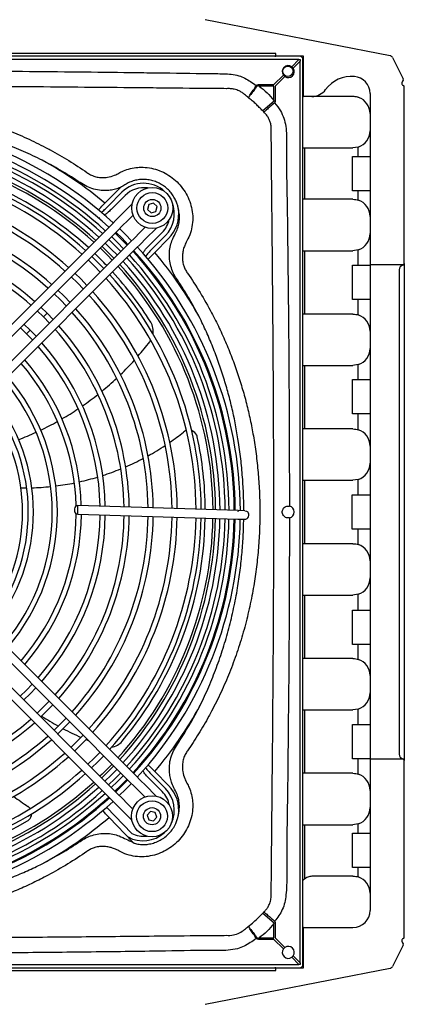
# Model space of a CAD drawing. Units: inches. Extents: x 16 to 8988, y 15 to 2985.
# Drawn here: x 872 to 1097, y 392 to 966 of the extents above; entities that cross this region are included whole.
import ezdxf

# ---------------------------------------------------------------- set-up
doc = ezdxf.new("R2010")
doc.units = ezdxf.units.IN
doc.header["$MEASUREMENT"] = 0
doc.layers.add('Flowair1', color=7, linetype='Continuous')

msp = doc.modelspace()

# ---------------------------------------------------------------- linework, layer by layer
at = {"layer": 'Flowair1'}
for p, q in [((1088.605, 945.264), (980.486, 966.306)), ((1035.213, 942.992), (508.957, 942.992)), ((1021.885, 946.489), (521.885, 946.489)), ((1021.164, 944.989), (522.606, 944.989)), ((1021.164, 944.989), (1021.185, 944.989)), ((1021.185, 944.989), (1021.885, 944.989)), ((1021.885, 944.989), (1021.885, 946.489)), ((1037.885, 944.989), (1021.885, 944.989)), ((1031.085, 938.864), (1035.213, 942.992)), ((1035.213, 942.992), (1036.085, 942.992)), ((1036.085, 942.992), (1036.085, 942.121)), ((1037.685, 414.992), (1037.685, 942.989)), ((1037.885, 921.491), (1037.885, 944.989)), ((1090.012, 944.195), (1096.234, 931.746)), ((1031.957, 937.993), (1031.085, 938.864)), ((1036.085, 942.121), (1031.957, 937.993)), ((1036.085, 415.864), (1036.085, 942.121)), ((1020.648, 928.427), (1026.213, 933.992)), ((1027.085, 933.12), (1021.52, 927.556)), ((1026.213, 933.992), (1027.085, 933.12)), ((1012.14, 928.427), (1020.648, 928.427)), ((1020.648, 927.556), (1012.14, 927.556)), ((1020.648, 919.242), (1020.648, 927.556)), ((1021.52, 927.556), (1021.52, 919.242)), ((1095.385, 929.383), (1095.385, 929.182)), ((1096.885, 824.14), (1096.885, 926.957)), ((1037.685, 921.491), (1037.885, 921.491)), ((1042.874, 921.491), (1037.885, 921.491)), ((1066.885, 921.491), (1042.874, 921.491)), ((1076.885, 923.192), (1076.885, 886.491)), ((1020.753, 918.82), (1014.172, 913.089)), ((1020.753, 918.82), (1020.648, 919.242)), ((1021.52, 919.242), (1021.476, 918.691)), ((1037.685, 891.491), (1038.837, 891.491)), ((1038.837, 861.491), (1038.837, 891.491)), ((1038.837, 891.491), (1048.287, 891.491)), ((1048.287, 891.491), (1066.885, 891.491)), ((1070.012, 891.992), (1066.885, 891.491)), ((1070.012, 886.491), (1070.012, 891.992)), ((1066.552, 866.491), (1066.552, 886.491)), ((1066.552, 886.491), (1074.185, 886.491)), ((1074.185, 886.491), (1076.885, 886.491)), ((1076.885, 886.491), (1076.885, 866.491)), ((931.071, 868.356), (930.362, 868.081)), ((922.008, 859.285), (930.047, 867.392)), ((923.853, 857.456), (931.892, 865.562)), ((933.737, 863.733), (925.697, 855.626)), ((1074.185, 866.491), (1066.552, 866.491)), ((1070.012, 860.989), (1070.012, 866.491)), ((1076.885, 866.491), (1074.185, 866.491)), ((1076.885, 866.491), (1076.885, 823.267)), ((937.879, 858.791), (931.607, 852.524)), ((947.535, 858.381), (946.876, 855.571)), ((950.298, 859.216), (947.535, 858.381)), ((952.403, 857.24), (950.298, 859.216)), ((951.744, 854.43), (952.403, 857.24)), ((1038.837, 861.491), (1037.685, 861.491)), ((1048.287, 861.491), (1038.837, 861.491)), ((1066.885, 861.491), (1048.287, 861.491)), ((916.522, 852.022), (917.043, 852.187)), ((918.829, 850.738), (918.179, 850.53)), ((931.607, 852.524), (928.777, 849.696)), ((935.141, 848.987), (938.389, 852.232)), ((946.876, 855.571), (948.981, 853.595)), ((948.981, 853.595), (951.744, 854.43)), ((925.947, 846.869), (838.879, 759.87)), ((928.777, 849.696), (925.947, 846.869)), ((929.482, 843.332), (932.311, 846.159)), ((932.311, 846.159), (935.141, 848.987)), ((945.457, 845.158), (942.209, 841.913)), ((842.413, 756.333), (929.482, 843.332)), ((925.83, 839.683), (929.404, 836.186)), ((931.526, 838.307), (927.953, 841.804)), ((928.381, 842.233), (931.955, 838.735)), ((934.077, 840.855), (930.504, 844.354)), ((937.572, 837.28), (934.077, 840.855)), ((939.379, 839.086), (936.55, 836.258)), ((942.209, 841.913), (939.379, 839.086)), ((945.743, 838.376), (952.015, 844.643)), ((947.43, 834.074), (955.47, 842.18)), ((957.314, 840.351), (949.275, 832.244)), ((936.55, 836.258), (849.482, 749.259)), ((922.105, 835.961), (925.68, 832.465)), ((927.802, 834.586), (924.228, 838.082)), ((931.296, 831.009), (927.802, 834.586)), ((929.404, 836.186), (932.898, 832.609)), ((935.021, 834.73), (931.526, 838.307)), ((931.955, 838.735), (935.45, 835.159)), ((940.084, 832.721), (942.914, 835.549)), ((942.914, 835.549), (945.743, 838.376)), ((959.159, 838.522), (951.12, 830.415)), ((853.016, 745.722), (940.084, 832.721)), ((917.899, 824.69), (914.322, 828.184)), ((925.68, 832.465), (929.076, 828.989)), ((1037.685, 831.491), (1038.837, 831.491)), ((1038.837, 794.491), (1038.837, 831.491)), ((1038.837, 831.491), (1048.287, 831.491)), ((1048.287, 831.491), (1066.885, 831.491)), ((1070.012, 831.992), (1066.885, 831.491)), ((1070.012, 822.991), (1070.012, 831.992)), ((912.199, 826.063), (915.776, 822.57)), ((915.776, 822.57), (919.267, 818.989)), ((921.39, 821.11), (917.899, 824.69)), ((942.413, 826.566), (942.608, 827.199)), ((944.113, 825.552), (943.869, 824.758)), ((945.008, 824.416), (944.525, 823.943)), ((1066.552, 802.991), (1066.552, 822.991)), ((1066.552, 822.991), (1074.185, 822.991)), ((1074.185, 822.991), (1076.885, 822.991)), ((1076.885, 823.267), (1076.885, 822.991)), ((1096.373, 823.267), (1076.885, 823.267)), ((1076.885, 822.991), (1076.885, 802.991)), ((1096.885, 824.093), (1096.885, 817.775)), ((902.292, 816.164), (905.873, 812.674)), ((907.995, 814.795), (904.415, 818.285)), ((1093.885, 820.267), (1093.885, 537.714)), ((1096.885, 817.775), (1096.885, 811.95)), ((905.873, 812.674), (909.36, 809.09)), ((911.483, 811.212), (907.995, 814.795)), ((1096.885, 811.95), (1096.885, 546.031)), ((892.385, 806.265), (895.97, 802.778)), ((898.092, 804.899), (894.508, 808.386)), ((901.576, 801.312), (898.092, 804.899)), ((895.97, 802.778), (899.453, 799.191)), ((1074.185, 802.991), (1066.552, 802.991)), ((1070.012, 793.989), (1070.012, 802.991)), ((1076.885, 802.991), (1074.185, 802.991)), ((1076.885, 802.991), (1076.885, 756.267)), ((882.477, 796.365), (886.066, 792.883)), ((888.188, 795.003), (884.6, 798.487)), ((886.066, 792.883), (888.188, 795.003)), ((891.669, 791.413), (888.188, 795.003)), ((1038.837, 794.491), (1037.685, 794.491)), ((1048.287, 794.491), (1038.837, 794.491)), ((1066.885, 794.491), (1048.287, 794.491)), ((878.285, 785.108), (874.692, 788.586)), ((886.066, 792.883), (889.545, 789.291)), ((872.568, 786.464), (876.163, 782.987)), ((876.163, 782.987), (878.285, 785.108)), ((876.163, 782.987), (879.637, 779.39)), ((881.76, 781.512), (878.285, 785.108)), ((1037.685, 764.491), (1038.837, 764.491)), ((1038.837, 727.491), (1038.837, 764.491)), ((1038.837, 764.491), (1048.287, 764.491)), ((1048.287, 764.491), (1066.885, 764.491)), ((1070.012, 764.992), (1066.885, 764.491)), ((1070.012, 756.267), (1070.012, 764.992)), ((1066.552, 736.267), (1066.552, 756.267)), ((1066.552, 756.267), (1074.185, 756.267)), ((1074.185, 756.267), (1076.885, 756.267)), ((1076.885, 756.267), (1076.885, 736.267)), ((1074.185, 736.267), (1066.552, 736.267)), ((1070.012, 726.989), (1070.012, 736.267)), ((1076.885, 736.267), (1074.185, 736.267)), ((1076.885, 736.267), (1076.885, 688.991)), ((1038.837, 727.491), (1037.685, 727.491)), ((1048.287, 727.491), (1038.837, 727.491)), ((1066.885, 727.491), (1048.287, 727.491)), ((947.141, 711.942), (947.451, 711.942)), ((1037.685, 697.491), (1038.837, 697.491)), ((1038.837, 660.491), (1038.837, 697.491)), ((1038.837, 697.491), (1048.287, 697.491)), ((1048.287, 697.491), (1066.885, 697.491)), ((1070.012, 697.992), (1066.885, 697.491)), ((1070.012, 688.991), (1070.012, 697.992)), ((1066.452, 668.991), (1066.452, 688.991)), ((1066.452, 688.991), (1074.135, 688.991)), ((1074.135, 688.991), (1076.835, 688.991)), ((1076.835, 688.991), (1076.835, 668.991)), ((1076.885, 688.991), (1076.835, 688.991)), ((904.176, 680.838), (904.144, 679.839)), ((906.081, 677.777), (906.237, 682.775)), ((999.723, 679.858), (906.237, 682.775)), ((999.723, 679.858), (999.702, 679.18)), ((1003.721, 679.734), (999.723, 679.858)), ((906.081, 677.777), (999.567, 674.861)), ((999.567, 674.861), (1003.565, 674.736)), ((1074.135, 668.991), (1066.452, 668.991)), ((1070.012, 659.989), (1070.012, 668.991)), ((1076.835, 668.991), (1074.135, 668.991)), ((1076.835, 668.991), (1076.885, 668.991)), ((1076.885, 668.991), (1076.885, 621.714)), ((1038.837, 660.491), (1037.685, 660.491)), ((1048.287, 660.491), (1038.837, 660.491)), ((1066.885, 660.491), (1048.287, 660.491)), ((1037.685, 630.491), (1038.837, 630.491)), ((1038.837, 593.491), (1038.837, 630.491)), ((1038.837, 630.491), (1048.287, 630.491)), ((1048.287, 630.491), (1066.885, 630.491)), ((1070.012, 630.992), (1066.885, 630.491)), ((1070.012, 621.714), (1070.012, 630.992)), ((1066.552, 601.714), (1066.552, 621.714)), ((1066.552, 621.714), (1074.185, 621.714)), ((1074.185, 621.714), (1076.885, 621.714)), ((1076.885, 621.714), (1076.885, 601.714)), ((939.962, 525.13), (853.142, 612.018)), ((849.605, 608.484), (936.425, 521.596)), ((838.995, 597.882), (925.814, 510.993)), ((929.351, 514.528), (842.532, 601.416)), ((1074.185, 601.714), (1066.552, 601.714)), ((1070.012, 592.989), (1070.012, 601.714)), ((1076.885, 601.714), (1074.185, 601.714)), ((1076.885, 601.714), (1076.885, 554.991)), ((1038.837, 593.491), (1037.685, 593.491)), ((1048.287, 593.491), (1038.837, 593.491)), ((1066.885, 593.491), (1048.287, 593.491)), ((876.08, 574.915), (872.483, 571.441)), ((879.557, 578.509), (876.08, 574.915)), ((878.201, 572.793), (881.679, 576.386)), ((874.605, 569.317), (878.201, 572.793)), ((885.976, 565.011), (882.384, 561.532)), ((889.458, 568.6), (885.976, 565.011)), ((888.096, 562.889), (891.579, 566.477)), ((1037.685, 563.491), (1038.837, 563.491)), ((1038.837, 526.491), (1038.837, 563.491)), ((1038.837, 563.491), (1048.287, 563.491)), ((1048.287, 563.491), (1066.885, 563.491)), ((1070.012, 563.992), (1066.885, 563.491)), ((1070.012, 554.991), (1070.012, 563.992)), ((882.264, 561.652), (882.409, 561.555)), ((884.505, 559.409), (888.096, 562.889)), ((899.358, 558.692), (895.871, 555.108)), ((895.871, 555.108), (892.284, 551.624)), ((894.405, 549.501), (897.992, 552.986)), ((897.992, 552.986), (901.479, 556.569)), ((1066.552, 534.991), (1066.552, 554.991)), ((1066.552, 554.991), (1074.185, 554.991)), ((1074.185, 554.991), (1076.885, 554.991)), ((1076.885, 554.991), (1076.885, 534.991)), ((909.257, 548.785), (905.767, 545.204)), ((907.887, 543.082), (911.378, 546.662)), ((1096.885, 546.031), (1096.885, 540.206)), ((905.767, 545.204), (902.183, 541.717)), ((904.304, 539.594), (907.887, 543.082)), ((1096.885, 540.206), (1096.885, 533.889)), ((915.662, 535.301), (912.082, 531.81)), ((919.156, 538.879), (915.662, 535.301)), ((917.783, 533.179), (921.277, 536.756)), ((1074.185, 534.991), (1066.552, 534.991)), ((1070.012, 525.989), (1070.012, 534.991)), ((1076.885, 534.991), (1074.185, 534.991)), ((1076.885, 534.991), (1076.885, 534.714)), ((1096.373, 534.714), (1076.885, 534.714)), ((1076.885, 534.714), (1076.885, 491.491)), ((1096.135, 534.809), (1096.135, 534.849)), ((914.203, 529.688), (917.783, 533.179)), ((929.054, 528.972), (925.558, 525.398)), ((1096.885, 431.025), (1096.885, 533.841)), ((925.558, 525.398), (921.884, 521.812)), ((924.101, 519.781), (927.678, 523.275)), ((927.678, 523.275), (931.175, 526.85)), ((932.776, 525.248), (929.279, 521.674)), ((931.399, 519.551), (934.897, 523.125)), ((942.789, 522.3), (939.962, 525.13)), ((955.47, 515.804), (947.43, 523.911)), ((949.275, 525.74), (957.314, 517.634)), ((951.12, 527.57), (959.159, 519.463)), ((1038.837, 526.491), (1037.685, 526.491)), ((1048.287, 526.491), (1038.837, 526.491)), ((1066.885, 526.491), (1048.287, 526.491)), ((929.279, 521.674), (925.702, 518.179)), ((927.823, 516.057), (931.399, 519.551)), ((931.828, 519.123), (928.252, 515.628)), ((935.326, 522.696), (931.828, 519.123)), ((933.948, 517.001), (937.447, 520.573)), ((936.425, 521.596), (939.252, 518.766)), ((939.252, 518.766), (942.079, 515.937)), ((945.616, 519.471), (942.789, 522.3)), ((951.884, 513.199), (945.616, 519.471)), ((932.178, 511.698), (929.351, 514.528)), ((930.373, 513.505), (933.948, 517.001)), ((935.006, 508.868), (932.178, 511.698)), ((942.079, 515.937), (945.325, 512.689)), ((922.861, 506.633), (937.598, 491.421)), ((925.814, 510.993), (928.641, 508.164)), ((928.641, 508.164), (931.469, 505.334)), ((938.251, 505.621), (935.006, 508.868)), ((924.409, 500.724), (938.339, 486.345)), ((931.469, 505.334), (937.736, 499.062)), ((948.575, 504.173), (946.668, 502.006)), ((946.668, 502.006), (947.591, 499.271)), ((951.405, 503.605), (948.575, 504.173)), ((950.422, 498.703), (952.329, 500.87)), ((952.329, 500.87), (951.405, 503.605)), ((947.591, 499.271), (950.422, 498.703)), ((1037.685, 496.491), (1038.837, 496.491)), ((1038.837, 465.003), (1038.837, 496.491)), ((1038.837, 496.491), (1048.287, 496.491)), ((1048.287, 496.491), (1066.885, 496.491)), ((1070.012, 496.992), (1066.885, 496.491)), ((1070.012, 491.491), (1070.012, 496.992)), ((1066.552, 471.491), (1066.552, 491.491)), ((1066.552, 491.491), (1074.185, 491.491)), ((1074.185, 491.491), (1076.885, 491.491)), ((1076.885, 491.491), (1076.885, 471.491)), ((938.339, 486.345), (939.037, 485.625)), ((1074.185, 471.491), (1066.552, 471.491)), ((1070.012, 465.989), (1070.012, 471.491)), ((1076.885, 471.491), (1074.185, 471.491)), ((1076.885, 471.491), (1076.885, 446.491)), ((1048.287, 466.491), (1044.085, 466.491)), ((1066.885, 466.491), (1048.287, 466.491)), ((1014.172, 444.895), (1020.752, 439.163)), ((1020.648, 438.743), (1020.752, 439.163)), ((1020.648, 430.429), (1020.648, 438.743)), ((1021.476, 439.292), (1021.52, 438.743)), ((1021.52, 438.743), (1021.52, 430.429)), ((1037.885, 436.491), (1037.685, 436.491)), ((1037.885, 412.992), (1037.885, 436.491)), ((1037.885, 436.491), (1066.885, 436.491)), ((1012.14, 430.429), (1020.648, 430.429)), ((1020.648, 429.557), (1012.14, 429.557)), ((1026.213, 423.993), (1020.648, 429.557)), ((1021.52, 430.429), (1027.085, 424.864)), ((1096.234, 426.235), (1090.012, 413.786)), ((1095.385, 428.8), (1095.385, 428.598)), ((1027.085, 424.864), (1026.213, 423.993)), ((1031.085, 419.12), (1031.957, 419.992)), ((1031.957, 419.992), (1036.085, 415.864)), ((508.957, 414.992), (1035.213, 414.992)), ((1035.213, 414.992), (1031.085, 419.12)), ((1036.085, 414.992), (1035.213, 414.992)), ((1036.085, 415.864), (1036.085, 414.992)), ((522.606, 412.992), (1021.164, 412.992)), ((806.385, 411.492), (1021.885, 411.492)), ((980.486, 391.676), (1088.605, 412.717)), ((1021.164, 412.992), (1021.185, 412.992)), ((1021.885, 412.992), (1021.185, 412.992)), ((1021.885, 411.492), (1021.885, 412.992)), ((1021.885, 412.992), (1037.885, 412.992))]:
    msp.add_line(p, q, dxfattribs=at)
at = {"layer": 'Flowair1', "flags": 128}
for points in [[(927.305, 827.021), (921.429, 832.948), (920.237, 834.095)], [(919.208, 833.067), (923.486, 828.866), (926.277, 825.993)], [(969.576, 726.52), (969.013, 726.309), (968.053, 725.746)], [(1003.721, 679.734), (1004.6, 679.544), (1005.411, 679.002)], [(926.16, 531.869), (920.417, 526.081), (919.086, 524.801)], [(920.114, 523.772), (924.519, 528.095), (927.188, 530.84)], [(878.315, 505.854), (877.94, 506.325), (877.108, 507.064)], [(1037.685, 464.174), (1037.799, 464.268), (1038.837, 465.003)]]:
    msp.add_lwpolyline(points, dxfattribs=at)
at = {"layer": 'Flowair1'}
for centre, radius in [((1028.885, 936.189), 3), ((949.639, 856.406), 12), ((949.639, 856.406), 9), ((949.639, 856.406), 5), ((949.498, 501.438), 12), ((949.498, 501.438), 9), ((949.498, 501.438), 5)]:
    msp.add_circle(centre, radius, dxfattribs=at)
for centre, radius, start, end in [((1035.685, 942.989), 2, 0, 90), ((1088.223, 943.301), 2, 26.555032, 78.98705), ((1029.085, 935.992), 3.5, 55.141583, 214.858417), ((1029.085, 935.992), 3.5, 235.141583, 34.858417), ((1066.146, 914.274), 18.949, 85.264447, 143.506619), ((1066.885, 923.192), 10, 0, 85.264447), ((1095.339, 931.299), 1, 307.036692, 26.555032), ((1042.874, 931.491), 10, 270, 323.506619), ((1096.785, 929.383), 1.4, 127.036692, 180), ((1096.785, 929.182), 1.4, 180, 247.975687), ((1095.885, 926.957), 1, 0, 67.975687), ((1066.885, 911.491), 10, 0, 70.620652), ((772.085, 678.992), 229, 47.480037, 89.748433), ((772.085, 678.992), 225.394, 47.520105, 89.716534), ((772.085, 678.992), 222.394, 47.55443, 89.689207), ((772.085, 678.992), 220.13, 47.580958, 89.668088), ((1066.885, 901.491), 10, 288.222912, 0), ((772.085, 678.992), 217.13, 47.616958, 89.639429), ((772.085, 678.992), 214.49, 47.649467, 89.613548), ((772.085, 678.992), 213.036, 47.667718, 89.599019), ((772.085, 678.992), 206.13, 47.757933, 89.527201), ((772.085, 678.992), 208.5, 47.726295, 84.126088), ((772.085, 678.992), 203.13, 47.799033, 89.494483), ((772.085, 678.992), 234.483, 50.254726, 61.135034), ((772.085, 678.992), 192.13, 47.960732, 89.365766), ((772.085, 678.992), 189.13, 48.0081, 89.328061), ((944.603, 852.957), 20.5, 131.307434, 135.239163), ((944.603, 852.957), 17.902, 46.446859, 135.239163), ((944.603, 852.957), 15.304, 81.383854, 135.239163), ((772.085, 678.992), 178.13, 48.195455, 89.178931), ((944.603, 852.957), 17.902, 315.239163, 22.361998), ((1066.885, 851.491), 10, 0, 71.777088), ((772.085, 678.992), 175.13, 48.250643, 89.135005), ((944.603, 852.957), 20.5, 315.239163, 8.515741), ((944.603, 852.957), 15.304, 315.239163, 347.425003), ((772.085, 678.992), 164.13, 48.470291, 88.960188), ((772.085, 678.992), 161.13, 48.53541, 88.908363), ((1066.885, 841.491), 10, 288.222912, 0), ((772.085, 678.992), 229, 0.20605, 42.474447), ((772.085, 678.992), 208.5, 43.60311, 46.351373), ((772.085, 678.992), 222.394, 0.265276, 42.412587), ((772.085, 678.992), 225.394, 0.23795, 42.434378), ((772.085, 678.992), 226, 0.232517, 42.441202), ((772.085, 678.992), 234.483, 28.769292, 40.2236), ((772.085, 678.992), 213.036, 0.355464, 42.286766), ((772.085, 678.992), 214.49, 0.340935, 42.305016), ((772.085, 678.992), 217.13, 0.315055, 42.337526), ((772.085, 678.992), 220.13, 0.286395, 42.373526), ((1096.885, 820.267), 3, 104.477512, 180), ((1096.865, 820.243), 2.98, 104.181901, 179.841158), ((1095.892, 824.095), 0.993, 284.181901, 359.841158), ((1095.885, 824.14), 1, 284.477512, 299.192804), ((1095.885, 824.14), 1, 299.192804, 0), ((772.085, 678.992), 206.13, 0.427282, 42.196551), ((772.085, 678.992), 208.5, 32.091605, 42.228188), ((772.085, 678.992), 203.13, 0.460001, 42.15545), ((772.085, 678.992), 189.13, 0.626423, 41.946383), ((772.085, 678.992), 192.13, 0.588717, 41.993752), ((772.085, 678.992), 175.13, 0.819479, 41.70384), ((772.085, 678.992), 178.13, 0.775552, 41.759028), ((1066.885, 784.491), 10, 0, 71.777088), ((772.085, 678.992), 164.13, 0.994295, 41.484192), ((940.254, 784.45), 10, 350.893449, 32.091605), ((772.085, 678.992), 161.13, 1.04612, 41.419074), ((772.085, 678.992), 150.13, 1.253888, 41.157993), ((808.476, 885.866), 176.285, 318.925249, 322.418398), ((940.254, 784.45), 10, 322.418398, 328.398061), ((772.085, 678.992), 147.13, 1.315952, 41.079999), ((1066.885, 774.491), 10, 288.222912, 0), ((772.085, 678.992), 133.13, 1.51166, 40.669425), ((772.085, 678.992), 136.13, 1.56696, 40.764534), ((808.476, 885.866), 176.285, 314.0831, 317.856206), ((772.085, 678.992), 119.13, 319.79244, 40.162043), ((772.085, 678.992), 122.13, 319.673891, 40.280593), ((808.476, 885.866), 176.285, 309.357768, 313.063768), ((772.085, 678.992), 108.13, 320.283629, 39.670854), ((808.476, 885.866), 176.285, 304.702836, 308.354921), ((772.085, 678.992), 101.796, 320.614814, 39.336961), ((772.085, 678.992), 105.13, 320.435507, 39.518977), ((808.476, 885.866), 176.285, 300.101546, 303.666681), ((808.476, 885.866), 176.285, 295.535885, 299.12085), ((808.476, 885.866), 176.285, 290.9844, 294.560208), ((874.527, 843.022), 150, 304.673322, 308.513265), ((971.044, 721.74), 5, 126.752731, 128.513265), ((971.044, 721.74), 5, 24.552794, 70.992343), ((1066.885, 717.491), 10, 0, 71.777088), ((971.044, 721.74), 5, 12.126088, 24.552794), ((772.085, 678.992), 208.5, 0.402097, 12.126088), ((874.527, 843.022), 150, 298.965899, 303.437245), ((874.527, 843.022), 150, 293.393839, 297.761591), ((1066.885, 707.491), 10, 288.222912, 0), ((874.527, 843.022), 150, 287.925777, 292.214395), ((874.527, 843.022), 150, 277.176077, 281.381369), ((874.527, 843.022), 150, 282.53097, 286.76465), ((874.527, 843.022), 150, 269.381923, 270.667047), ((874.527, 843.022), 150, 271.820035, 276.030088), ((906.143, 679.776), 2, 178.213042, 268.213042), ((906.175, 680.776), 2, 88.213042, 178.213042), ((1003.643, 677.235), 2.5, 268.213042, 44.977242), ((1029.085, 678.992), 3.5, 280.956266, 79.043811), ((772.085, 678.992), 133.13, 319.285058, 359.575942), ((772.085, 678.992), 136.13, 319.18995, 359.460686), ((772.085, 678.992), 147.13, 318.874484, 359.367394), ((772.085, 678.992), 150.13, 318.79649, 359.344324), ((772.085, 678.992), 161.13, 318.53541, 359.267085), ((772.085, 678.992), 164.13, 318.470291, 359.247817), ((772.085, 678.992), 175.13, 318.250643, 359.182815), ((772.085, 678.992), 178.13, 318.195455, 359.166481), ((772.085, 678.992), 189.13, 318.0081, 359.111023), ((772.085, 678.992), 192.13, 317.960732, 359.097001), ((772.085, 678.992), 203.13, 317.799033, 359.049129), ((772.085, 678.992), 206.13, 317.757933, 359.03696), ((772.085, 678.992), 213.036, 317.667718, 359.010247), ((772.085, 678.992), 214.49, 317.649467, 359.004843), ((772.085, 678.992), 208.5, 320.091605, 359.027592), ((772.085, 678.992), 217.13, 317.616958, 358.995216), ((772.085, 678.992), 220.13, 317.580958, 358.984556), ((772.085, 678.992), 222.394, 317.55443, 358.9767), ((772.085, 678.992), 225.394, 317.520105, 358.966536), ((772.085, 678.992), 226, 317.513281, 358.964515), ((772.085, 678.992), 229, 317.480037, 358.95467), ((1066.885, 650.491), 10, 0, 71.777088), ((1066.885, 640.491), 10, 288.222912, 0), ((1066.885, 583.491), 10, 0, 71.777088), ((1066.885, 573.491), 10, 288.222912, 0), ((772.085, 678.992), 234.483, 319.7764, 331.228138), ((772.085, 678.992), 161.13, 270.687399, 311.419074), ((980.079, 708.31), 176.285, 237.357768, 241.063768), ((772.085, 678.992), 164.13, 270.706667, 311.484192), ((980.079, 708.31), 176.285, 242.0831, 245.856206), ((772.085, 678.992), 175.13, 270.771668, 311.70384), ((772.085, 678.992), 178.13, 270.788002, 311.759028), ((980.079, 708.31), 176.285, 246.895703, 247.486739), ((924.349, 551.642), 10, 278.893449, 320.091605), ((772.085, 678.992), 189.13, 270.84346, 311.946383), ((772.085, 678.992), 192.13, 270.857482, 311.993752), ((1096.865, 537.738), 2.98, 180.158842, 255.818099), ((1096.885, 537.714), 3, 180, 255.522488), ((1095.892, 533.886), 0.993, 0.158842, 75.818099), ((1095.885, 533.841), 1, 60.807196, 75.522488), ((1095.885, 533.841), 1, 0, 60.807196), ((772.085, 678.992), 203.13, 270.905355, 312.15545), ((772.085, 678.992), 206.13, 270.917524, 312.196551), ((1066.885, 516.491), 10, 0, 71.777088), ((772.085, 678.992), 213.036, 270.944236, 312.286766), ((772.085, 678.992), 214.49, 270.94964, 312.305016), ((772.085, 678.992), 217.13, 270.959267, 312.337526), ((944.603, 505.028), 17.902, 334.779321, 44.760837), ((944.603, 505.028), 20.5, 351.483046, 44.760837), ((772.085, 678.992), 220.13, 270.969927, 312.373526), ((772.085, 678.992), 222.394, 270.977783, 312.400053), ((772.085, 678.992), 225.394, 270.987948, 312.434378), ((772.085, 678.992), 226, 270.989969, 312.441202), ((959.743, 632.253), 150, 232.673322, 236.513265), ((944.603, 505.028), 15.304, 10.601611, 44.760837), ((772.085, 678.992), 229, 270.999814, 312.474447), ((874.223, 502.981), 5, 54.752731, 56.513265), ((1066.885, 506.491), 10, 288.222912, 0), ((874.223, 502.981), 5, 312.552794, 358.992343), ((772.085, 678.992), 234.483, 298.864786, 310.512622), ((772.085, 678.992), 208.5, 270.926891, 300.126088), ((874.223, 502.981), 5, 300.126088, 312.552794), ((944.289, 505.706), 18.615, 241.680443, 312.00614), ((944.603, 505.028), 15.304, 242.759848, 276.889082), ((1066.885, 456.491), 10, 0, 71.777088), ((1066.885, 446.491), 10, 270, 0), ((1095.885, 431.025), 1, 292.024313, 0), ((1029.085, 421.992), 3.5, 325.141583, 124.858417), ((1096.785, 428.8), 1.4, 112.024313, 180), ((1096.785, 428.598), 1.4, 180, 232.963308), ((1095.339, 426.682), 1, 333.444968, 52.963308), ((1029.085, 421.992), 3.5, 145.141583, 304.858417), ((1035.685, 414.992), 2, 270, 0), ((1088.223, 414.68), 2, 281.01295, 333.444968)]:
    msp.add_arc(centre, radius, start, end, dxfattribs=at)
for points, knots in [([(775.521, 936.658), (796.095, 936.617), (838.387, 936.534), (890.914, 936.063), (927.985, 935.633), (945.897, 935.396), (963.809, 935.165), (978.101, 934.846), (991.333, 934.8), (995.813, 934.601), (1000.033, 933.812), (1003.788, 932.215), (1007.106, 930.222), (1009.291, 928.689), (1010.415, 927.893), (1010.486, 927.843)], [0, 0, 0, 0, 0.2608314, 0.5361763, 0.6659518, 0.7308395, 0.7632833, 0.8930587, 0.9120606, 0.9310467, 0.9498612, 0.9661224, 0.9825119, 0.9989052, 1, 1, 1, 1]), ([(992.926, 926.049), (992.926, 926.049), (990.851, 926.067), (978.543, 926.176), (963.676, 926.317), (945.77, 926.488), (927.867, 926.66), (890.82, 927.006), (837.189, 927.417), (792.929, 927.545), (766.946, 927.543), (748.961, 927.53), (704.42, 927.402), (656.452, 927.034), (615.336, 926.651), (592.549, 926.432), (571.185, 926.228), (556.675, 926.096), (551.244, 926.049), (551.244, 926.049)], [0, 0, 0, 0, 0.0000001, 0.0141003, 0.0836097, 0.1009851, 0.1357336, 0.2052218, 0.3526227, 0.5, 0.5058165, 0.5290827, 0.6221509, 0.8083217, 0.8548749, 0.9014334, 0.963105, 0.9999999, 1, 1, 1, 1]), ([(1003.607, 922.627), (1003.607, 922.627), (1003.12, 923.038), (1002.077, 923.831), (1000.075, 924.961), (997.765, 925.74), (995.26, 926.099), (993.704, 926.099), (992.926, 926.049), (992.926, 926.049)], [0, 0, 0, 0, 0.0000052, 0.1670114, 0.3388703, 0.5899277, 0.7925076, 0.999995, 1, 1, 1, 1]), ([(1005.718, 920.839), (1005.722, 920.847), (1005.781, 920.935), (1006.115, 921.44), (1006.98, 922.723), (1008.593, 925.088), (1009.855, 926.924), (1010.486, 927.843)], [0, 0, 0, 0, 0.0059576, 0.0737969, 0.3827393, 0.6914362, 1, 1, 1, 1]), ([(1010.892, 927.559), (1010.241, 926.655), (1008.939, 924.847), (1007.197, 922.572), (1006.215, 921.387), (1005.803, 920.931), (1005.729, 920.852), (1005.718, 920.839)], [0, 0, 0, 0, 0.3085476, 0.6172403, 0.926197, 0.9881022, 1, 1, 1, 1]), ([(1010.486, 927.843), (1010.573, 927.94), (1010.774, 928.162), (1011.355, 928.39), (1011.832, 928.413), (1012.14, 928.427)], [0, 0, 0, 0, 0.21400144, 0.49142803, 1, 1, 1, 1]), ([(1012.14, 927.556), (1011.896, 927.62), (1011.543, 927.712), (1011.135, 927.705), (1010.962, 927.636), (1010.914, 927.584), (1010.892, 927.559)], [0, 0, 0, 0, 0.5793438, 0.8400485, 0.9232304, 1, 1, 1, 1]), ([(1012.14, 927.556), (1013.729, 926.308), (1016.866, 923.845), (1019.398, 920.763), (1020.648, 919.242)], [0, 0, 0, 0, 0.5063454, 1, 1, 1, 1]), ([(655.452, 891.002), (658.337, 892.492), (664.11, 895.476), (672.978, 899.479), (681.977, 903.135), (691.025, 906.38), (700.127, 909.244), (709.274, 911.736), (718.533, 913.881), (728.222, 915.741), (738.325, 917.272), (748.848, 918.428), (759.438, 919.159), (770.142, 919.461), (780.931, 919.319), (791.799, 918.723), (802.664, 917.672), (813.375, 916.178), (823.901, 914.256), (834.239, 911.916), (844.498, 909.127), (855.2, 905.711), (866.28, 901.566), (877.68, 896.66), (885.042, 892.886), (888.718, 891.001)], [0, 0, 0, 0, 0.0401776, 0.0804252, 0.1203587, 0.1603586, 0.1993526, 0.2384058, 0.2776343, 0.3169199, 0.3604337, 0.4040213, 0.4478303, 0.4917128, 0.5364448, 0.5812554, 0.6263051, 0.6714357, 0.7150054, 0.7586522, 0.8025396, 0.8465107, 0.8976272, 0.9488833, 1, 1, 1, 1]), ([(1005.718, 920.839), (1005.006, 921.427), (1004.295, 922.014), (1003.607, 922.627), (1003.607, 922.627)], [0, 0, 0, 0, 0.9999789, 1, 1, 1, 1]), ([(1014.172, 913.089), (1013.502, 913.749), (1012.16, 915.071), (1010.19, 917.158), (1008.016, 919.084), (1006.487, 920.252), (1005.718, 920.839)], [0, 0, 0, 0, 0.2484958, 0.4979871, 0.7473492, 1, 1, 1, 1]), ([(1070.203, 920.924), (1069.994, 920.994), (1068.925, 921.35), (1067.794, 921.428), (1066.885, 921.491)], [0, 0, 0, 0, 0.1961593, 1, 1, 1, 1]), ([(1021.038, 917.819), (1020.176, 917.046), (1018.483, 915.528), (1016.341, 913.647), (1015.268, 912.764), (1014.855, 912.445), (1014.843, 912.436)], [0, 0, 0, 0, 0.3423801, 0.6722756, 0.9907371, 1, 1, 1, 1]), ([(1021.476, 918.691), (1021.438, 918.523), (1021.365, 918.195), (1021.146, 917.942), (1021.038, 917.819)], [0, 0, 0, 0, 0.5124149, 1, 1, 1, 1]), ([(1021.038, 917.819), (1021.054, 917.802), (1022.347, 916.361), (1024.503, 913.51), (1026.644, 908.803), (1027.761, 903.885), (1028.058, 898.681), (1028.025, 893.295), (1027.974, 880.806), (1028.421, 862.526), (1028.675, 838.448), (1029.049, 808.077), (1029.556, 756.071), (1029.673, 711.657), (1029.75, 682.429)], [0, 0, 0, 0, 0.000295, 0.0245299, 0.0449053, 0.0652851, 0.0879606, 0.1106996, 0.1334418, 0.2459514, 0.3420184, 0.4380855, 0.6302198, 1, 1, 1, 1]), ([(885.281, 884.343), (881.666, 886.062), (874.44, 889.496), (863.285, 893.953), (852.51, 897.697), (842.139, 900.773), (832.217, 903.284), (822.176, 905.399), (812.064, 907.114), (801.912, 908.438), (791.726, 909.365), (782.091, 909.916), (775.85, 909.97), (773.03, 909.994)], [0, 0, 0, 0, 0.1033786, 0.2066141, 0.3101024, 0.397959, 0.4859626, 0.5743985, 0.6629737, 0.7508197, 0.8387926, 0.9271469, 1, 1, 1, 1]), ([(1014.586, 912.699), (1014.586, 912.699), (1014.447, 912.829), (1014.31, 912.959), (1014.172, 913.089)], [0, 0, 0, 0, 0.0001037, 1, 1, 1, 1]), ([(1014.843, 912.436), (1014.758, 912.524), (1014.673, 912.613), (1014.586, 912.699), (1014.586, 912.699)], [0, 0, 0, 0, 0.999838, 1, 1, 1, 1]), ([(1019.141, 900.851), (1019.141, 900.851), (1019.184, 901.512), (1019.2, 902.882), (1018.963, 904.979), (1018.43, 907.006), (1017.581, 908.955), (1016.419, 910.799), (1015.375, 911.884), (1014.843, 912.436)], [0, 0, 0, 0, 0.0000046, 0.1589409, 0.3265641, 0.4980397, 0.648169, 0.8207849, 1, 1, 1, 1]), ([(1019.141, 457.134), (1019.141, 457.134), (1019.238, 468.184), (1019.394, 485), (1019.664, 513.347), (1020.044, 553.446), (1020.497, 610.583), (1020.729, 686.538), (1020.447, 754.866), (1020.007, 807.976), (1019.725, 838.329), (1019.495, 862.397), (1019.298, 883.238), (1019.179, 896.489), (1019.141, 900.851), (1019.141, 900.851)], [0, 0, 0, 0, 0.00000014, 0.07471878, 0.11370689, 0.19167181, 0.34584952, 0.50000018, 0.70516519, 0.80776983, 0.85908065, 0.91039789, 0.97050707, 0.99999987, 1, 1, 1, 1]), ([(888.718, 891.001), (889.135, 890.778), (893.252, 888.576), (900.965, 884.165), (907.954, 879.494), (911.454, 877.155)], [0, 0, 0, 0, 0.0532547, 0.5259142, 1, 1, 1, 1]), ([(907.517, 871.25), (904.097, 873.455), (897.249, 877.871), (889.715, 882.043), (885.688, 884.132), (885.281, 884.343)], [0, 0, 0, 0, 0.4727208, 0.9467677, 1, 1, 1, 1]), ([(930.139, 876.778), (930.139, 876.778), (930.98, 877.258), (933.134, 878.33), (936.828, 879.561), (940.751, 880.184), (944.897, 880.275), (949.224, 879.755), (953.921, 878.345), (958.327, 876.192), (962.335, 873.403), (965.923, 869.926), (968.883, 865.901), (971.177, 861.446), (972.697, 856.722), (973.391, 851.736), (973.19, 846.72), (972.064, 841.765), (970.69, 838.674), (969.843, 837.191), (969.843, 837.191)], [0, 0, 0, 0, 0.0000007, 0.0393629, 0.097525, 0.1572833, 0.1994281, 0.2648392, 0.33224, 0.3960506, 0.4614605, 0.5278402, 0.5961059, 0.6615097, 0.7287132, 0.7951071, 0.8636571, 0.9305729, 0.9999992, 1, 1, 1, 1]), ([(911.454, 877.155), (911.77, 876.935), (912.087, 876.716), (912.403, 876.495), (912.403, 876.495)], [0, 0, 0, 0, 0.9999481, 1, 1, 1, 1]), ([(912.403, 876.495), (912.403, 876.495), (913.15, 876.022), (914.76, 875.194), (917.455, 874.382), (920.398, 874.073), (923.895, 874.295), (926.236, 875.079), (927.604, 875.536)], [0, 0, 0, 0, 0.0000037, 0.1652838, 0.3365003, 0.5266902, 0.7234885, 1, 1, 1, 1]), ([(927.604, 875.536), (928.465, 875.921), (929.326, 876.305), (930.139, 876.778), (930.139, 876.778)], [0, 0, 0, 0, 0.9999794, 1, 1, 1, 1]), ([(930.362, 868.081), (929.368, 867.754), (927.361, 867.093), (923.828, 866.535), (919.784, 866.488), (915.428, 867.273), (911.234, 868.829), (908.769, 870.435), (907.517, 871.25)], [0, 0, 0, 0, 0.13070824, 0.26357654, 0.44531228, 0.63336078, 0.81372371, 1, 1, 1, 1]), ([(964.877, 855.992), (964.868, 856.041), (964.853, 856.119), (964.801, 856.382), (964.694, 856.886), (964.485, 857.718), (964.171, 858.755), (963.755, 859.893), (963.255, 861.045), (962.42, 862.689), (961.108, 864.735), (959.132, 867.016), (956.838, 868.994), (954.275, 870.628), (951.498, 871.886), (948.566, 872.718), (945.435, 873.13), (942.273, 873.048), (939.164, 872.469), (936.285, 871.483), (933.614, 870.052), (931.929, 868.934), (931.083, 868.364), (931.071, 868.356)], [0, 0, 0, 0, 0.0034379, 0.0055272, 0.0185691, 0.0391754, 0.0649857, 0.0936589, 0.123133, 0.1519786, 0.2214924, 0.2910127, 0.3605281, 0.4307825, 0.5010333, 0.5711906, 0.6413454, 0.7191792, 0.7895101, 0.8598352, 0.9293167, 0.9989623, 1, 1, 1, 1]), ([(918.074, 855.211), (918.572, 855.727), (919.851, 857.053), (921.19, 858.439), (922.008, 859.285)], [0, 0, 0, 0, 0.38964013, 1, 1, 1, 1]), ([(919.789, 853.817), (920.451, 854.347), (921.867, 855.481), (923.162, 856.769), (923.853, 857.456)], [0, 0, 0, 0, 0.4672514, 1, 1, 1, 1]), ([(1066.885, 861.491), (1067.953, 861.402), (1069.026, 861.313), (1070.008, 860.991), (1070.012, 860.989)], [0, 0, 0, 0, 0.9955331, 1, 1, 1, 1]), ([(925.697, 855.626), (924.939, 854.877), (923.693, 853.645), (922.241, 852.669), (921.673, 852.286)], [0, 0, 0, 0, 0.6085628, 1, 1, 1, 1]), ([(961.11, 837.307), (961.742, 838.671), (962.851, 841.062), (964.548, 844.485), (965.35, 847.915), (965.591, 851.51), (965.292, 854.227), (964.944, 855.708), (964.877, 855.992)], [0, 0, 0, 0, 0.2307077, 0.4045013, 0.5838875, 0.7665914, 0.9552053, 1, 1, 1, 1]), ([(944.073, 829.95), (944.456, 830.532), (945.435, 832.018), (946.676, 833.296), (947.43, 834.074)], [0, 0, 0, 0, 0.3915795, 1, 1, 1, 1]), ([(964.355, 814.432), (963.635, 815.524), (962.182, 817.729), (960.657, 821.459), (959.72, 825.48), (959.518, 829.557), (959.938, 833.567), (960.716, 836.05), (961.11, 837.307)], [0, 0, 0, 0, 0.1629544, 0.3288858, 0.4997867, 0.6759491, 0.8359499, 1, 1, 1, 1]), ([(968.584, 834.583), (968.291, 833.755), (967.701, 832.084), (967.249, 829.391), (967.184, 826.565), (967.593, 823.876), (968.411, 821.43), (969.151, 820.01), (969.582, 819.327), (969.582, 819.327)], [0, 0, 0, 0, 0.1685082, 0.3401329, 0.5191345, 0.7034564, 0.8497379, 0.9999963, 1, 1, 1, 1]), ([(969.843, 837.191), (969.843, 837.191), (969.362, 836.355), (968.973, 835.469), (968.584, 834.583)], [0, 0, 0, 0, 0.00001835, 1, 1, 1, 1]), ([(949.275, 832.244), (948.601, 831.556), (947.327, 830.253), (946.207, 828.832), (945.68, 828.162)], [0, 0, 0, 0, 0.5289303, 1, 1, 1, 1]), ([(951.12, 830.415), (950.321, 829.631), (948.973, 828.307), (947.681, 827.038), (947.154, 826.521)], [0, 0, 0, 0, 0.5922601, 1, 1, 1, 1]), ([(969.582, 819.327), (969.582, 819.327), (969.806, 819.006), (970.029, 818.685), (970.252, 818.363)], [0, 0, 0, 0, 0.00005082, 1, 1, 1, 1]), ([(970.252, 818.363), (972.758, 814.624), (977.777, 807.134), (982.116, 799.23), (984.289, 795.271)], [0, 0, 0, 0, 0.4991317, 1, 1, 1, 1]), ([(977.625, 791.845), (975.576, 795.698), (971.473, 803.414), (966.73, 810.755), (964.355, 814.432)], [0, 0, 0, 0, 0.49920108, 1, 1, 1, 1]), ([(984.289, 795.271), (985.813, 792.307), (988.859, 786.383), (992.93, 777.282), (996.635, 768.05), (999.91, 758.765), (1002.784, 749.428), (1005.269, 740.049), (1007.391, 730.554), (1009.212, 720.61), (1010.685, 710.234), (1011.761, 699.421), (1012.388, 688.54), (1012.561, 677.542), (1012.265, 666.459), (1011.489, 655.297), (1010.23, 644.143), (1008.425, 632.655), (1006.008, 620.875), (1002.903, 608.823), (999.175, 596.894), (994.822, 585.188), (989.919, 573.743), (986.162, 566.384), (984.284, 562.705)], [0, 0, 0, 0, 0.0413816, 0.082698, 0.1237459, 0.1648653, 0.2049034, 0.2450049, 0.2852941, 0.3256443, 0.3704525, 0.4153403, 0.4604675, 0.5056746, 0.5518053, 0.5980215, 0.6444987, 0.6910647, 0.7423241, 0.7937107, 0.8454974, 0.8974243, 0.9487149, 1, 1, 1, 1]), ([(1066.885, 794.491), (1067.953, 794.402), (1069.026, 794.313), (1070.008, 793.991), (1070.012, 793.989)], [0, 0, 0, 0, 0.99553308, 1, 1, 1, 1]), ([(1003.071, 679.754), (1003.061, 682.25), (1003.038, 688.332), (1002.507, 698.004), (1001.547, 708.758), (999.797, 722.09), (997.398, 734.853), (994.415, 746.997), (991.815, 756.1), (988.847, 765.166), (985.49, 774.184), (981.79, 783.105), (979.014, 788.929), (977.625, 791.845)], [0, 0, 0, 0, 0.0645964, 0.157358, 0.2505641, 0.3439202, 0.505241, 0.5862892, 0.6674501, 0.7501907, 0.8330581, 0.9164278, 1, 1, 1, 1]), ([(1066.885, 727.491), (1067.953, 727.402), (1069.026, 727.313), (1070.008, 726.991), (1070.012, 726.989)], [0, 0, 0, 0, 0.99553308, 1, 1, 1, 1]), ([(1029.75, 675.556), (1029.367, 675.52), (1028.601, 675.447), (1027.498, 675.809), (1026.544, 676.486), (1025.846, 677.483), (1025.535, 678.657), (1025.623, 679.789), (1026.016, 680.781), (1026.703, 681.64), (1027.692, 682.278), (1028.782, 682.546), (1029.477, 682.462), (1029.75, 682.429)], [0, 0, 0, 0, 0.09141346, 0.18266923, 0.27833039, 0.38013375, 0.47806213, 0.56346863, 0.64478555, 0.73363898, 0.83294105, 0.93439834, 1, 1, 1, 1]), ([(977.62, 566.13), (979.331, 569.749), (982.753, 576.982), (987.184, 588.132), (991.1, 599.467), (994.459, 611.012), (997.277, 622.748), (999.441, 634.103), (1001.042, 645.013), (1002.15, 655.455), (1002.855, 665.376), (1002.992, 671.82), (1003.055, 674.752)], [0, 0, 0, 0, 0.1067573, 0.2134124, 0.3198631, 0.4265654, 0.534012, 0.6416988, 0.7348179, 0.8280803, 0.9217705, 1, 1, 1, 1]), ([(1029.75, 675.556), (1029.708, 653.88), (1029.622, 609.382), (1029.067, 553.35), (1028.646, 513.225), (1028.266, 492.069), (1028.275, 478.591), (1028.249, 467.037), (1028.131, 457.85), (1027.197, 451.097), (1025.754, 447.013), (1023.676, 443.364), (1021.976, 441.209), (1021.054, 440.183), (1021.039, 440.165)], [0, 0, 0, 0, 0.2742313, 0.5629447, 0.7089062, 0.7818869, 0.8306407, 0.8793938, 0.928107, 0.946734, 0.9653532, 0.9825178, 0.9997067, 1, 1, 1, 1]), ([(1066.885, 660.491), (1067.953, 660.402), (1069.026, 660.313), (1070.008, 659.991), (1070.012, 659.989)], [0, 0, 0, 0, 0.9955331, 1, 1, 1, 1]), ([(1066.885, 593.491), (1067.953, 593.402), (1069.026, 593.313), (1070.008, 592.991), (1070.012, 592.989)], [0, 0, 0, 0, 0.99553308, 1, 1, 1, 1]), ([(964.355, 543.553), (966.426, 546.76), (970.574, 553.184), (974.851, 560.805), (977.118, 565.165), (977.62, 566.13)], [0, 0, 0, 0, 0.43719348, 0.87546745, 1, 1, 1, 1]), ([(984.284, 562.705), (983.754, 561.715), (981.362, 557.256), (976.838, 549.457), (972.449, 542.903), (970.252, 539.621)], [0, 0, 0, 0, 0.1245833, 0.5617101, 1, 1, 1, 1]), ([(961.11, 520.677), (960.794, 521.651), (960.157, 523.614), (959.604, 527.114), (959.552, 531.162), (960.343, 535.561), (961.913, 539.797), (963.532, 542.287), (964.355, 543.553)], [0, 0, 0, 0, 0.1276394, 0.2572809, 0.4405545, 0.6302445, 0.8121525, 1, 1, 1, 1]), ([(969.582, 538.658), (969.582, 538.658), (969.104, 537.9), (968.271, 536.266), (967.45, 533.534), (967.147, 530.554), (967.377, 527.065), (968.143, 524.739), (968.584, 523.4)], [0, 0, 0, 0, 0.0000037, 0.1667852, 0.3395317, 0.5315292, 0.7301829, 1, 1, 1, 1]), ([(970.252, 539.621), (970.029, 539.3), (969.806, 538.979), (969.582, 538.658), (969.582, 538.658)], [0, 0, 0, 0, 0.9999489, 1, 1, 1, 1]), ([(945.731, 529.76), (946.236, 529.119), (947.339, 527.719), (948.594, 526.436), (949.275, 525.74)], [0, 0, 0, 0, 0.4577133, 1, 1, 1, 1]), ([(947.121, 531.495), (947.62, 531.007), (948.92, 529.73), (950.281, 528.394), (951.12, 527.57)], [0, 0, 0, 0, 0.3829585, 1, 1, 1, 1]), ([(947.43, 523.911), (946.687, 524.675), (945.472, 525.925), (944.512, 527.378), (944.139, 527.943)], [0, 0, 0, 0, 0.611468, 1, 1, 1, 1]), ([(968.584, 523.4), (968.973, 522.515), (969.362, 521.63), (969.843, 520.794), (969.843, 520.794)], [0, 0, 0, 0, 0.99998, 1, 1, 1, 1]), ([(1066.885, 526.491), (1067.953, 526.402), (1069.026, 526.313), (1070.008, 525.991), (1070.012, 525.989)], [0, 0, 0, 0, 0.99553308, 1, 1, 1, 1]), ([(969.843, 520.794), (969.843, 520.794), (970.323, 519.953), (971.395, 517.801), (972.624, 514.112), (973.242, 510.196), (973.328, 506.058), (972.8, 501.738), (971.381, 497.05), (969.219, 492.655), (966.425, 488.662), (962.946, 485.088), (958.922, 482.143), (954.472, 479.86), (949.748, 478.343), (944.759, 477.65), (939.725, 477.848), (934.744, 478.975), (931.632, 480.355), (930.139, 481.207), (930.139, 481.207)], [0, 0, 0, 0, 0.0000007, 0.039363, 0.0974508, 0.1571441, 0.1991576, 0.2645138, 0.331871, 0.3955904, 0.4609092, 0.5271496, 0.5952634, 0.6605637, 0.7276427, 0.7941541, 0.8628121, 0.9301385, 0.9999992, 1, 1, 1, 1]), ([(964.877, 501.992), (965.163, 503.566), (965.657, 506.291), (965.31, 510.254), (964.466, 513.83), (962.649, 517.152), (961.622, 519.502), (961.11, 520.677)], [0, 0, 0, 0, 0.244165, 0.4224679, 0.606395, 0.8033147, 1, 1, 1, 1]), ([(924.409, 500.724), (923.703, 501.441), (922.384, 502.779), (921.196, 504.15), (920.645, 504.787)], [0, 0, 0, 0, 0.5357188, 1, 1, 1, 1]), ([(939.037, 485.625), (940.017, 485.404), (941.999, 484.956), (945.045, 484.852), (948.09, 485.17), (951.167, 485.971), (954.207, 487.297), (957.091, 489.156), (959.637, 491.458), (961.768, 494.148), (963.089, 496.52), (963.852, 498.338), (964.247, 499.463), (964.539, 500.465), (964.726, 501.24), (964.816, 501.675), (964.857, 501.889), (964.868, 501.943), (964.877, 501.992)], [0, 0, 0, 0, 0.0876895, 0.1773567, 0.265042, 0.3546787, 0.4542759, 0.5538641, 0.6534589, 0.7530576, 0.8526455, 0.8898009, 0.9254042, 0.9568157, 0.9809994, 0.9951403, 0.995666, 1, 1, 1, 1]), ([(907.516, 486.734), (908.597, 487.447), (910.779, 488.886), (914.475, 490.404), (918.472, 491.333), (922.55, 491.535), (926.584, 491.107), (929.092, 490.308), (930.362, 489.904)], [0, 0, 0, 0, 0.1614891, 0.3259029, 0.4962365, 0.6718438, 0.8338047, 1, 1, 1, 1]), ([(930.362, 489.904), (931.693, 489.253), (934.31, 487.973), (937.011, 486.882), (938.339, 486.345)], [0, 0, 0, 0, 0.5083539, 1, 1, 1, 1]), ([(885.28, 473.641), (889.072, 475.665), (896.667, 479.719), (903.896, 484.393), (907.516, 486.734)], [0, 0, 0, 0, 0.49922442, 1, 1, 1, 1]), ([(927.6, 482.45), (926.766, 482.75), (925.082, 483.356), (922.378, 483.813), (919.556, 483.874), (916.892, 483.462), (914.475, 482.651), (913.076, 481.916), (912.403, 481.49), (912.403, 481.49)], [0, 0, 0, 0, 0.170544, 0.3444163, 0.5226197, 0.7061648, 0.8511165, 0.9999963, 1, 1, 1, 1]), ([(911.453, 480.83), (907.771, 478.361), (900.393, 473.415), (892.614, 469.13), (888.718, 466.983)], [0, 0, 0, 0, 0.4991581, 1, 1, 1, 1]), ([(912.403, 481.49), (912.403, 481.49), (912.087, 481.269), (911.77, 481.049), (911.453, 480.83)], [0, 0, 0, 0, 0.0000516, 1, 1, 1, 1]), ([(930.139, 481.207), (930.139, 481.207), (929.326, 481.68), (928.463, 482.065), (927.6, 482.45)], [0, 0, 0, 0, 0.0000188, 1, 1, 1, 1]), ([(776.141, 448.034), (778.561, 448.073), (784.468, 448.167), (793.861, 448.783), (804.31, 449.819), (817.289, 451.639), (832.731, 454.665), (847.543, 458.695), (859.28, 462.605), (868.07, 465.919), (876.762, 469.559), (882.44, 472.28), (885.28, 473.641)], [0, 0, 0, 0, 0.0642266, 0.1567895, 0.2497723, 0.3428976, 0.5045871, 0.667106, 0.7499493, 0.8329139, 0.9163918, 1, 1, 1, 1]), ([(888.718, 466.983), (885.833, 465.492), (880.06, 462.509), (871.192, 458.506), (862.194, 454.85), (853.145, 451.604), (844.043, 448.741), (834.896, 446.249), (825.637, 444.104), (815.949, 442.244), (805.845, 440.713), (795.323, 439.556), (784.732, 438.826), (774.028, 438.524), (763.239, 438.666), (752.372, 439.261), (741.507, 440.313), (730.795, 441.807), (720.269, 443.729), (709.931, 446.068), (699.672, 448.858), (688.97, 452.274), (677.89, 456.418), (666.49, 461.325), (659.128, 465.099), (655.452, 466.983)], [0, 0, 0, 0, 0.0401776, 0.0804252, 0.1203587, 0.1603586, 0.1993526, 0.2384058, 0.2776343, 0.3169199, 0.3604337, 0.4040213, 0.4478303, 0.4917128, 0.5364448, 0.5812554, 0.6263051, 0.6714357, 0.7150054, 0.7586522, 0.8025396, 0.8465107, 0.8976272, 0.9488833, 1, 1, 1, 1]), ([(1044.085, 466.491), (1043.325, 466.443), (1041.802, 466.349), (1039.955, 465.66), (1039.03, 465.116), (1038.837, 465.003)], [0, 0, 0, 0, 0.441661, 0.883989, 1, 1, 1, 1]), ([(1066.885, 466.491), (1067.953, 466.402), (1069.026, 466.313), (1070.008, 465.991), (1070.012, 465.989)], [0, 0, 0, 0, 0.9955331, 1, 1, 1, 1]), ([(1014.847, 445.551), (1015.3, 446.017), (1016.219, 446.962), (1017.372, 448.656), (1018.377, 450.757), (1019.055, 453.299), (1019.212, 455.525), (1019.162, 456.808), (1019.141, 457.134), (1019.141, 457.134)], [0, 0, 0, 0, 0.1522616, 0.3088781, 0.4730976, 0.6925929, 0.9215247, 0.9999955, 1, 1, 1, 1]), ([(1005.717, 437.145), (1006.785, 437.957), (1008.945, 439.6), (1011.644, 442.371), (1013.386, 444.11), (1014.172, 444.895)], [0, 0, 0, 0, 0.3489373, 0.7062792, 1, 1, 1, 1]), ([(1014.172, 444.895), (1014.31, 445.026), (1014.448, 445.156), (1014.586, 445.286), (1014.586, 445.286)], [0, 0, 0, 0, 0.99989654, 1, 1, 1, 1]), ([(1014.586, 445.286), (1014.586, 445.286), (1014.674, 445.373), (1014.76, 445.462), (1014.847, 445.551)], [0, 0, 0, 0, 0.0001606, 1, 1, 1, 1]), ([(1014.847, 445.551), (1014.858, 445.542), (1015.287, 445.21), (1016.391, 444.3), (1018.549, 442.4), (1020.209, 440.91), (1021.039, 440.165)], [0, 0, 0, 0, 0.0092816, 0.3404497, 0.6703548, 1, 1, 1, 1]), ([(1003.607, 435.358), (1003.607, 435.358), (1004.295, 435.971), (1005.006, 436.558), (1005.717, 437.145)], [0, 0, 0, 0, 0.00002117, 1, 1, 1, 1]), ([(1010.486, 430.142), (1009.855, 431.06), (1008.593, 432.897), (1006.98, 435.261), (1006.115, 436.545), (1005.781, 437.049), (1005.722, 437.138), (1005.717, 437.145)], [0, 0, 0, 0, 0.3085632, 0.6172599, 0.9262022, 0.9940428, 1, 1, 1, 1]), ([(1005.717, 437.145), (1005.729, 437.132), (1005.803, 437.053), (1006.215, 436.598), (1007.197, 435.413), (1008.939, 433.138), (1010.241, 431.329), (1010.892, 430.425)], [0, 0, 0, 0, 0.0118971, 0.073804, 0.3827607, 0.6914531, 1, 1, 1, 1]), ([(1020.648, 438.743), (1019.39, 437.212), (1016.858, 434.13), (1013.719, 431.668), (1012.14, 430.429)], [0, 0, 0, 0, 0.4967887, 1, 1, 1, 1]), ([(1021.039, 440.165), (1021.149, 440.037), (1021.368, 439.783), (1021.44, 439.454), (1021.476, 439.292)], [0, 0, 0, 0, 0.5044036, 1, 1, 1, 1]), ([(551.244, 431.936), (551.244, 431.936), (554.576, 431.907), (565.031, 431.813), (579.905, 431.674), (595.866, 431.521), (622.377, 431.266), (662.793, 430.892), (717.114, 430.531), (784.009, 430.367), (847.706, 430.63), (900.639, 431.071), (930.892, 431.353), (955.759, 431.593), (976.438, 431.789), (989.552, 431.907), (992.926, 431.936), (992.926, 431.936)], [0, 0, 0, 0, 0.0000001, 0.0226387, 0.0710194, 0.1010387, 0.1310558, 0.2511028, 0.3755589, 0.5000003, 0.7054243, 0.8081583, 0.8595337, 0.9109157, 0.9770773, 0.9999999, 1, 1, 1, 1]), ([(992.926, 431.936), (992.926, 431.936), (994.287, 431.847), (996.921, 431.968), (1000.631, 433.172), (1002.699, 434.59), (1003.607, 435.358), (1003.607, 435.358)], [0, 0, 0, 0, 0.0000052, 0.363968, 0.6875667, 0.9999948, 1, 1, 1, 1]), ([(1010.486, 430.142), (1010.415, 430.092), (1009.217, 429.242), (1006.873, 427.615), (1003.293, 425.525), (999.002, 423.849), (993.976, 423.127), (988.468, 423.075), (975.04, 423.179), (955.889, 422.659), (931.011, 422.405), (900.741, 422.027), (848.912, 421.521), (804.648, 421.404), (775.521, 421.327)], [0, 0, 0, 0, 0.00109461, 0.01864972, 0.03620261, 0.05359552, 0.07672227, 0.10006582, 0.12342886, 0.24695378, 0.34289925, 0.43884472, 0.63073589, 1, 1, 1, 1]), ([(1012.14, 429.557), (1011.917, 429.565), (1011.468, 429.581), (1010.908, 429.75), (1010.6, 429.99), (1010.506, 430.115), (1010.486, 430.142)], [0, 0, 0, 0, 0.3688644, 0.7410755, 0.9442375, 1, 1, 1, 1]), ([(1010.892, 430.425), (1010.902, 430.412), (1010.938, 430.369), (1011.015, 430.325), (1011.237, 430.262), (1011.625, 430.296), (1011.961, 430.383), (1012.14, 430.429)], [0, 0, 0, 0, 0.0391211, 0.129525, 0.1979011, 0.5709869, 1, 1, 1, 1])]:
    msp.add_open_spline(points, degree=3, knots=knots, dxfattribs=at)

doc.saveas('drawing.dxf')
